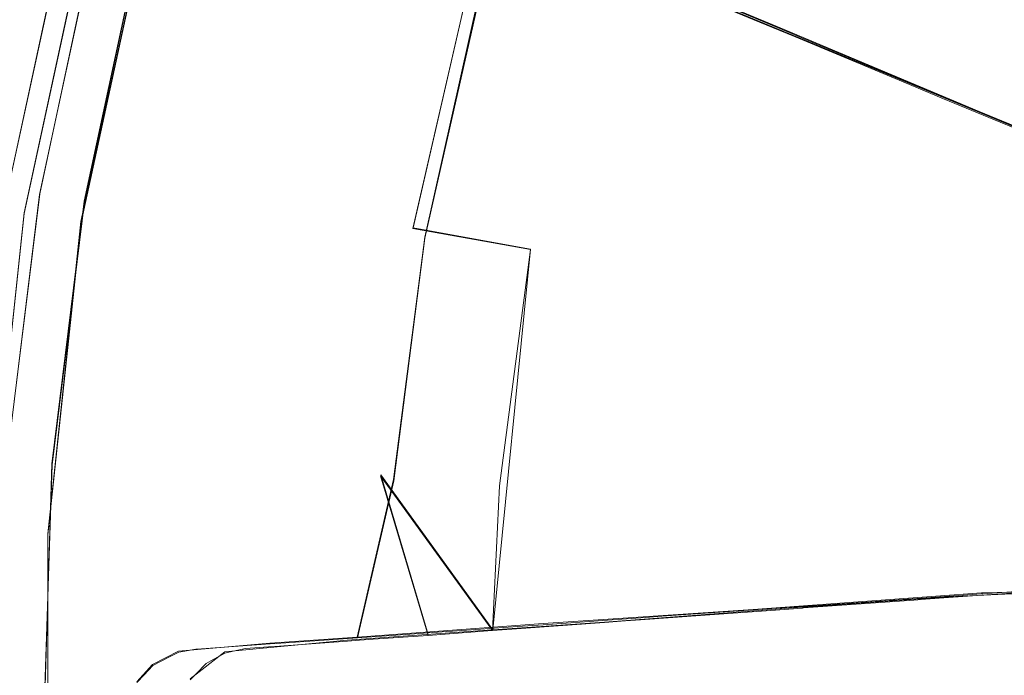
# Model space of a CAD drawing. Extents: x 0 to 560, y -500 to 0.
# Drawn here: x 282 to 295, y -250 to -242 of the extents above; entities that cross this region are included whole.
import ezdxf

# ---------------------------------------------------------------- set-up
doc = ezdxf.new("R2010")
doc.units = 0
doc.header["$LTSCALE"] = 500
doc.header["$MEASUREMENT"] = 0
doc.layers.add('DEANTE_CHROM', color=7, linetype='Continuous')
doc.layers.add('DWXOUTLINES', color=7, linetype='Continuous')

msp = doc.modelspace()

# ---------------------------------------------------------------- linework, layer by layer
at = {"layer": 'DEANTE_CHROM', "lineweight": 15}
for points, invisible_edges in [([(281.97, -244.124, -202.141), (282.842, -240.093, -202.141), (282.26, -239.934, -201.891), (281.375, -244.029, -201.891)], 15), ([(282.659, -240.043, -203.245), (281.783, -244.094, -203.245), (281.477, -244.045, -203.007), (282.36, -239.961, -203.007)], 14), ([(282.889, -240.106, -203.556), (282.019, -244.132, -203.556), (281.783, -244.094, -203.245), (282.659, -240.043, -203.245)], 15), ([(282.481, -244.207, -202.538), (283.342, -240.229, -202.538), (282.842, -240.093, -202.141), (281.97, -244.124, -202.141)], 14), ([(283.034, -240.145, -203.918), (282.166, -244.156, -203.918), (282.019, -244.132, -203.556), (282.889, -240.106, -203.556)], 15), ([(283.083, -240.159, -204.306), (282.217, -244.164, -204.306), (282.166, -244.156, -203.918), (283.034, -240.145, -203.918)], 14), ([(284.048, -240.422, -204.306), (283.204, -244.323, -204.306), (282.217, -244.164, -204.306), (283.083, -240.159, -204.306)], 15), ([(282.561, -240.408, -202.042), (281.827, -243.824, -202.042), (281.317, -243.738, -201.866), (282.061, -240.277, -201.866)], 15), ([(282.141, -243.877, -201.363), (282.869, -240.489, -201.363), (282.219, -240.318, -201.134), (281.478, -243.765, -201.134)], 15), ([(282.874, -244.27, -203.056), (283.725, -240.334, -203.056), (283.342, -240.229, -202.538), (282.481, -244.207, -202.538)], 15), ([(283.12, -244.31, -203.659), (283.966, -240.399, -203.659), (283.725, -240.334, -203.056), (282.874, -244.27, -203.056)], 15), ([(283.013, -240.526, -202.327), (282.287, -243.902, -202.327), (281.827, -243.824, -202.042), (282.561, -240.408, -202.042)], 15), ([(283.204, -244.323, -204.306), (284.048, -240.422, -204.306), (283.966, -240.399, -203.659), (283.12, -244.31, -203.659)], 14), ([(289.647, -240.875, -211.381), (289.857, -241.929, -211.791), (288.254, -241.488, -210.295), (288.569, -240.426, -210.291)], 15), ([(282.739, -243.978, -201.733), (283.456, -240.643, -201.733), (282.869, -240.489, -201.363), (282.141, -243.877, -201.363)], 15), ([(283.393, -240.626, -202.706), (282.676, -243.967, -202.706), (282.287, -243.902, -202.327), (283.013, -240.526, -202.327)], 15), ([(283.626, -240.979, -203.161), (282.973, -244.017, -203.161), (282.676, -243.967, -202.706), (283.393, -240.626, -202.706)], 11), ([(283.244, -244.062, -202.225), (283.951, -240.772, -202.225), (283.456, -240.643, -201.733), (282.739, -243.978, -201.733)], 15), ([(283.631, -244.128, -202.817), (284.272, -241.143, -202.817), (283.951, -240.772, -202.225), (283.244, -244.062, -202.225)], 11), ([(284.886, -244.046, -206.757), (284.362, -243.954, -205.796), (284.956, -241.317, -205.796), (285.626, -240.765, -206.757)], 15), ([(286.836, -241.098, -208.609), (286.123, -244.265, -208.609), (284.886, -244.046, -206.757), (285.626, -240.765, -206.757)], 15), ([(285.036, -243.97, -205.452), (286.121, -244.164, -207.304), (286.857, -240.95, -207.304), (285.606, -241.482, -205.452)], 15), ([(287.418, -244.397, -209.008), (288.127, -241.305, -209.008), (286.857, -240.95, -207.304), (286.121, -244.164, -207.304)], 15), ([(289.857, -241.929, -211.791), (289.647, -240.875, -211.381), (290.119, -241.071, -211.776), (289.857, -241.929, -211.791)], 13), ([(284.956, -241.317, -205.796), (284.362, -243.954, -205.796), (282.973, -244.017, -203.161), (283.626, -240.979, -203.161)], 15), ([(290.17, -241.092, -211.819), (289.857, -241.929, -211.791), (290.119, -241.071, -211.776), (290.17, -241.092, -211.819)], 11), ([(285.036, -243.97, -205.452), (285.606, -241.482, -205.452), (284.272, -241.143, -202.817), (283.631, -244.128, -202.817)], 15), ([(288.254, -241.488, -210.295), (287.57, -244.521, -210.295), (286.123, -244.265, -208.609), (286.836, -241.098, -208.609)], 15), ([(290.909, -241.4, -212.437), (289.857, -241.929, -211.791), (290.17, -241.092, -211.819), (290.909, -241.4, -212.437)], 11), ([(288.91, -244.665, -210.54), (289.586, -241.714, -210.54), (288.127, -241.305, -209.008), (287.418, -244.397, -209.008)], 11), ([(291.213, -242.169, -211.877), (290.607, -241.243, -211.233), (289.586, -241.714, -210.54), (291.213, -242.169, -211.877)], 15), ([(291.213, -242.169, -211.877), (290.998, -241.406, -211.575), (290.607, -241.243, -211.233), (291.213, -242.169, -211.877)], 15), ([(291.817, -241.777, -213.059), (289.857, -241.929, -211.791), (290.909, -241.4, -212.437), (291.817, -241.777, -213.059)], 11), ([(291.817, -241.777, -213.059), (290.909, -241.4, -212.437), (291.395, -241.573, -211.866), (292.078, -241.859, -212.368)], 11), ([(291.213, -242.169, -211.877), (291.395, -241.573, -211.866), (290.998, -241.406, -211.575), (291.213, -242.169, -211.877)], 15), ([(289.857, -241.929, -211.791), (289.208, -244.81, -211.791), (287.57, -244.521, -210.295), (288.254, -241.488, -210.295)], 11), ([(292.078, -241.859, -212.368), (291.395, -241.573, -211.866), (291.213, -242.169, -211.877), (292.078, -241.859, -212.368)], 15), ([(290.573, -244.964, -211.877), (291.213, -242.169, -211.877), (289.586, -241.714, -210.54), (288.91, -244.665, -210.54)], 15), ([(291.623, -242.415, -213.074), (289.857, -241.929, -211.791), (291.817, -241.777, -213.059), (291.623, -242.415, -213.074)], 15), ([(292.076, -241.884, -213.237), (291.623, -242.415, -213.074), (291.817, -241.777, -213.059), (292.076, -241.884, -213.237)], 11), ([(292.076, -241.884, -213.237), (291.817, -241.777, -213.059), (292.078, -241.859, -212.368), (292.436, -242.009, -212.586)], 15), ([(291.623, -242.415, -213.074), (291.012, -245.128, -213.074), (289.208, -244.81, -211.791), (289.857, -241.929, -211.791)], 15), ([(292.436, -242.009, -212.586), (292.078, -241.859, -212.368), (291.213, -242.169, -211.877), (292.436, -242.009, -212.586)], 14), ([(292.261, -241.961, -213.364), (291.623, -242.415, -213.074), (292.076, -241.884, -213.237), (292.261, -241.961, -213.364)], 11), ([(293.543, -242.494, -214.079), (291.623, -242.415, -213.074), (292.261, -241.961, -213.364), (293.543, -242.494, -214.079)], 11), ([(292.261, -241.961, -213.364), (292.076, -241.884, -213.237), (292.436, -242.009, -212.586), (293.099, -242.286, -212.99)], 11), ([(293.543, -242.494, -214.079), (292.261, -241.961, -213.364), (293.319, -242.378, -213.124), (293.543, -242.494, -214.079)], 15), ([(292.261, -241.961, -213.364), (293.099, -242.286, -212.99), (293.319, -242.378, -213.124), (292.261, -241.961, -213.364)], 13), ([(292.985, -242.665, -212.999), (292.436, -242.009, -212.586), (291.213, -242.169, -211.877), (292.985, -242.665, -212.999)], 15), ([(292.985, -242.665, -212.999), (293.099, -242.286, -212.99), (292.436, -242.009, -212.586), (292.985, -242.665, -212.999)], 15), ([(292.384, -245.289, -212.999), (292.985, -242.665, -212.999), (291.213, -242.169, -211.877), (290.573, -244.964, -211.877)], 15), ([(293.319, -242.378, -213.124), (293.099, -242.286, -212.99), (292.985, -242.665, -212.999), (293.319, -242.378, -213.124)], 15), ([(293.526, -242.939, -214.128), (292.955, -245.472, -214.128), (291.012, -245.128, -213.074), (291.623, -242.415, -213.074)], 15), ([(293.526, -242.939, -214.128), (291.623, -242.415, -213.074), (293.543, -242.494, -214.079), (293.526, -242.939, -214.128)], 15), ([(294.428, -242.842, -213.669), (293.319, -242.378, -213.124), (292.985, -242.665, -212.999), (294.428, -242.842, -213.669)], 15), ([(293.642, -242.535, -214.123), (293.543, -242.494, -214.079), (293.319, -242.378, -213.124), (294.428, -242.842, -213.669)], 11), ([(293.526, -242.939, -214.128), (293.543, -242.494, -214.079), (293.642, -242.535, -214.123), (293.526, -242.939, -214.128)], 13), ([(294.157, -242.75, -214.354), (293.526, -242.939, -214.128), (293.642, -242.535, -214.123), (294.157, -242.75, -214.354)], 11), ([(294.608, -242.917, -213.758), (294.157, -242.75, -214.354), (293.642, -242.535, -214.123), (294.428, -242.842, -213.669)], 7), ([(294.315, -245.636, -213.889), (294.875, -243.194, -213.889), (292.985, -242.665, -212.999), (292.384, -245.289, -212.999)], 15), ([(294.875, -243.194, -213.889), (294.428, -242.842, -213.669), (292.985, -242.665, -212.999), (294.875, -243.194, -213.889)], 15), ([(294.876, -243.048, -214.675), (293.526, -242.939, -214.128), (294.157, -242.75, -214.354), (294.876, -243.048, -214.675)], 11), ([(294.876, -243.048, -214.675), (294.157, -242.75, -214.354), (294.608, -242.917, -213.758), (294.921, -243.048, -213.878)], 15), ([(295.537, -243.493, -214.934), (295.009, -245.834, -214.934), (292.955, -245.472, -214.128), (293.526, -242.939, -214.128)], 15), ([(295.537, -243.493, -214.934), (293.526, -242.939, -214.128), (294.876, -243.048, -214.675), (295.537, -243.493, -214.934)], 15), ([(294.875, -243.194, -213.889), (294.608, -242.917, -213.758), (294.428, -242.842, -213.669), (294.875, -243.194, -213.889)], 15), ([(294.875, -243.194, -213.889), (294.921, -243.048, -213.878), (294.608, -242.917, -213.758), (294.875, -243.194, -213.889)], 13), ([(295.943, -243.474, -214.269), (294.921, -243.048, -213.878), (294.875, -243.194, -213.889), (295.943, -243.474, -214.269)], 15), ([(295.537, -243.493, -214.934), (294.876, -243.048, -214.675), (295.585, -243.343, -214.917), (295.537, -243.493, -214.934)], 13), ([(295.585, -243.343, -214.917), (294.876, -243.048, -214.675), (294.921, -243.048, -213.878), (295.943, -243.474, -214.269)], 11), ([(296.339, -245.999, -214.534), (296.075, -243.529, -214.31), (294.875, -243.194, -213.889), (294.315, -245.636, -213.889)], 15), ([(296.075, -243.529, -214.31), (295.943, -243.474, -214.269), (294.875, -243.194, -213.889), (296.075, -243.529, -214.31)], 15), ([(281.72, -247.317, -201.363), (282.324, -247.363, -201.733), (282.739, -243.978, -201.733), (282.141, -243.877, -201.363)], 15), ([(282.676, -243.967, -202.706), (282.26, -247.358, -202.706), (281.868, -247.328, -202.327), (282.287, -243.902, -202.327)], 15), ([(284.362, -243.954, -205.796), (284.099, -246, -205.796), (282.75, -245.84, -203.161), (282.973, -244.017, -203.161)], 15), ([(284.457, -247.383, -206.757), (284.099, -246, -205.796), (284.362, -243.954, -205.796), (284.457, -247.383, -206.757)], 15), ([(284.457, -247.383, -206.757), (284.362, -243.954, -205.796), (284.886, -244.046, -206.757), (284.457, -247.383, -206.757)], 15), ([(282.75, -245.84, -203.161), (282.26, -247.358, -202.706), (282.676, -243.967, -202.706), (282.75, -245.84, -203.161)], 13), ([(282.324, -247.363, -201.733), (282.835, -247.403, -202.225), (283.244, -244.062, -202.225), (282.739, -243.978, -201.733)], 15), ([(282.75, -245.84, -203.161), (282.676, -243.967, -202.706), (282.973, -244.017, -203.161), (282.75, -245.84, -203.161)], 15), ([(283.631, -244.128, -202.817), (283.244, -244.062, -202.225), (282.835, -247.403, -202.225), (283.631, -244.128, -202.817)], 13), ([(284.76, -246.078, -205.452), (285.036, -243.97, -205.452), (283.631, -244.128, -202.817), (283.411, -245.918, -202.817)], 15), ([(286.123, -244.265, -208.609), (285.708, -247.485, -208.609), (284.457, -247.383, -206.757), (284.886, -244.046, -206.757)], 15), ([(285.693, -247.434, -207.304), (286.121, -244.164, -207.304), (285.036, -243.97, -205.452), (284.76, -246.078, -205.452)], 15), ([(282.049, -248.253, -202.538), (282.481, -244.207, -202.538), (281.97, -244.124, -202.141), (281.532, -248.226, -202.141)], 15), ([(283.204, -244.323, -204.306), (282.78, -248.292, -204.306), (281.781, -248.239, -204.306), (282.217, -244.164, -204.306)], 15), ([(282.446, -248.274, -203.056), (282.874, -244.27, -203.056), (282.481, -244.207, -202.538), (282.049, -248.253, -202.538)], 11), ([(283.411, -245.918, -202.817), (283.631, -244.128, -202.817), (282.835, -247.403, -202.225), (283.411, -245.918, -202.817)], 15), ([(287.007, -247.543, -209.008), (287.418, -244.397, -209.008), (286.121, -244.164, -207.304), (285.693, -247.434, -207.304)], 15), ([(282.695, -248.288, -203.659), (283.12, -244.31, -203.659), (282.874, -244.27, -203.056), (282.446, -248.274, -203.056)], 15), ([(282.78, -248.292, -204.306), (283.204, -244.323, -204.306), (283.12, -244.31, -203.659), (282.695, -248.288, -203.659)], 14), ([(287.57, -244.521, -210.295), (287.174, -247.604, -210.295), (285.708, -247.485, -208.609), (286.123, -244.265, -208.609)], 15), ([(288.517, -247.668, -210.54), (288.91, -244.665, -210.54), (287.418, -244.397, -209.008), (287.007, -247.543, -209.008)], 13), ([(289.208, -244.81, -211.791), (288.831, -247.738, -211.791), (287.174, -247.604, -210.295), (287.57, -244.521, -210.295)], 11), ([(290.201, -247.807, -211.877), (290.573, -244.964, -211.877), (288.91, -244.665, -210.54), (288.517, -247.668, -210.54)], 11), ([(291.012, -245.128, -213.074), (290.657, -247.887, -213.074), (288.831, -247.738, -211.791), (289.208, -244.81, -211.791)], 15), ([(292.035, -247.958, -212.999), (292.384, -245.289, -212.999), (290.573, -244.964, -211.877), (290.201, -247.807, -211.877)], 15), ([(292.955, -245.472, -214.128), (292.624, -248.046, -214.128), (290.657, -247.887, -213.074), (291.012, -245.128, -213.074)], 15), ([(293.99, -248.12, -213.889), (294.315, -245.636, -213.889), (292.384, -245.289, -212.999), (292.035, -247.958, -212.999)], 15), ([(295.009, -245.834, -214.934), (294.703, -248.215, -214.934), (292.624, -248.046, -214.128), (292.955, -245.472, -214.128)], 15), ([(296.039, -248.289, -214.534), (296.339, -245.999, -214.534), (294.315, -245.636, -213.889), (293.99, -248.12, -213.889)], 15), ([(282.561, -247.382, -203.161), (282.26, -247.358, -202.706), (282.75, -245.84, -203.161), (282.561, -247.382, -203.161)], 15), ([(284.099, -246, -205.796), (283.926, -247.34, -205.796), (282.561, -247.382, -203.161), (282.75, -245.84, -203.161)], 15), ([(297.145, -246.212, -215.483), (296.865, -248.391, -215.483), (294.703, -248.215, -214.934), (295.009, -245.834, -214.934)], 15), ([(283.226, -247.433, -202.817), (283.411, -245.918, -202.817), (282.835, -247.403, -202.225), (283.226, -247.433, -202.817)], 15), ([(284.595, -247.343, -205.452), (284.76, -246.078, -205.452), (283.411, -245.918, -202.817), (283.226, -247.433, -202.817)], 15), ([(284.457, -247.383, -206.757), (283.926, -247.34, -205.796), (284.099, -246, -205.796), (284.457, -247.383, -206.757)], 15), ([(285.693, -247.434, -207.304), (284.76, -246.078, -205.452), (284.595, -247.343, -205.452), (285.693, -247.434, -207.304)], 15), ([(283.926, -247.34, -205.796), (283.785, -250.413, -205.753), (282.561, -247.382, -203.161), (283.926, -247.34, -205.796)], 15), ([(283.926, -247.34, -205.796), (283.786, -250.41, -205.755), (283.785, -250.413, -205.753), (283.926, -247.34, -205.796)], 13), ([(283.807, -250.355, -205.796), (283.786, -250.41, -205.755), (283.926, -247.34, -205.796), (283.807, -250.355, -205.796)], 14), ([(283.881, -250.221, -205.936), (283.807, -250.355, -205.796), (283.926, -247.34, -205.796), (283.881, -250.221, -205.936)], 14), ([(283.909, -250.169, -205.991), (283.881, -250.221, -205.936), (283.926, -247.34, -205.796), (283.909, -250.169, -205.991)], 15), ([(284.002, -250.071, -206.16), (283.909, -250.169, -205.991), (283.926, -247.34, -205.796), (284.002, -250.071, -206.16)], 15), ([(284.457, -247.383, -206.757), (284.344, -249.833, -206.756), (284.203, -249.906, -206.516), (283.926, -247.34, -205.796)], 15), ([(284.203, -249.906, -206.516), (284.115, -249.952, -206.365), (283.926, -247.34, -205.796), (284.203, -249.906, -206.516)], 15), ([(284.115, -249.952, -206.365), (284.002, -250.071, -206.16), (283.926, -247.34, -205.796), (284.115, -249.952, -206.365)], 14), ([(282.561, -247.382, -203.161), (282.452, -250.77, -203.161), (282.15, -250.773, -202.706), (282.26, -247.358, -202.706)], 11), ([(282.215, -250.773, -201.733), (282.726, -250.766, -202.225), (282.835, -247.403, -202.225), (282.324, -247.363, -201.733)], 15), ([(283.757, -250.519, -205.697), (282.452, -250.77, -203.161), (282.561, -247.382, -203.161), (283.757, -250.519, -205.697)], 15), ([(283.785, -250.413, -205.753), (283.767, -250.469, -205.718), (282.561, -247.382, -203.161), (283.785, -250.413, -205.753)], 14), ([(283.767, -250.469, -205.718), (283.757, -250.519, -205.697), (282.561, -247.382, -203.161), (283.767, -250.469, -205.718)], 15), ([(282.726, -250.766, -202.225), (283.119, -250.761, -202.817), (283.226, -247.433, -202.817), (282.835, -247.403, -202.225)], 7), ([(284.421, -250.51, -205.349), (283.226, -247.433, -202.817), (283.119, -250.761, -202.817), (284.421, -250.51, -205.349)], 15), ([(284.595, -247.343, -205.452), (283.226, -247.433, -202.817), (284.471, -250.348, -205.446), (284.595, -247.343, -205.452)], 15), ([(284.471, -250.348, -205.446), (283.226, -247.433, -202.817), (284.452, -250.405, -205.41), (284.471, -250.348, -205.446)], 15), ([(284.452, -250.405, -205.41), (283.226, -247.433, -202.817), (284.426, -250.485, -205.359), (284.452, -250.405, -205.41)], 15), ([(284.426, -250.485, -205.359), (283.226, -247.433, -202.817), (284.421, -250.51, -205.349), (284.426, -250.485, -205.359)], 15), ([(284.444, -249.782, -206.925), (284.344, -249.833, -206.756), (284.457, -247.383, -206.757), (284.444, -249.782, -206.925)], 14), ([(284.497, -249.772, -207.011), (284.444, -249.782, -206.925), (284.457, -247.383, -206.757), (284.497, -249.772, -207.011)], 14), ([(284.457, -247.383, -206.757), (285.708, -247.485, -208.609), (285.604, -249.677, -208.606), (284.731, -249.738, -207.382)], 11), ([(284.731, -249.738, -207.382), (284.66, -249.743, -207.272), (284.457, -247.383, -206.757), (284.731, -249.738, -207.382)], 14), ([(284.66, -249.743, -207.272), (284.497, -249.772, -207.011), (284.457, -247.383, -206.757), (284.66, -249.743, -207.272)], 14), ([(284.474, -250.34, -205.452), (284.595, -247.343, -205.452), (284.471, -250.348, -205.446), (284.474, -250.34, -205.452)], 15), ([(284.54, -250.211, -205.58), (284.595, -247.343, -205.452), (284.474, -250.34, -205.452), (284.54, -250.211, -205.58)], 11), ([(284.555, -250.183, -205.608), (284.595, -247.343, -205.452), (284.54, -250.211, -205.58), (284.555, -250.183, -205.608)], 15), ([(284.588, -250.134, -205.67), (284.595, -247.343, -205.452), (284.555, -250.183, -205.608), (284.588, -250.134, -205.67)], 15), ([(284.658, -250.062, -205.797), (284.595, -247.343, -205.452), (284.588, -250.134, -205.67), (284.658, -250.062, -205.797)], 15), ([(285.291, -249.737, -206.866), (285.693, -247.434, -207.304), (284.595, -247.343, -205.452), (285.136, -249.771, -206.616)], 7), ([(285.136, -249.771, -206.616), (284.595, -247.343, -205.452), (285.029, -249.794, -206.444), (285.136, -249.771, -206.616)], 15), ([(285.029, -249.794, -206.444), (284.595, -247.343, -205.452), (284.851, -249.893, -206.139), (285.029, -249.794, -206.444)], 15), ([(284.851, -249.893, -206.139), (284.595, -247.343, -205.452), (284.792, -249.926, -206.039), (284.851, -249.893, -206.139)], 15), ([(284.792, -249.926, -206.039), (284.595, -247.343, -205.452), (284.658, -250.062, -205.797), (284.792, -249.926, -206.039)], 11), ([(285.693, -247.434, -207.304), (285.291, -249.737, -206.866), (285.582, -249.715, -207.303), (285.693, -247.434, -207.304)], 13), ([(285.663, -249.71, -207.424), (285.693, -247.434, -207.304), (285.582, -249.715, -207.303), (285.663, -249.71, -207.424)], 11), ([(286.585, -249.643, -208.639), (287.007, -247.543, -209.008), (285.693, -247.434, -207.304), (285.663, -249.71, -207.424)], 7), ([(285.68, -249.671, -208.711), (285.604, -249.677, -208.606), (285.708, -247.485, -208.609), (285.68, -249.671, -208.711)], 14), ([(286.173, -249.637, -209.288), (285.68, -249.671, -208.711), (285.708, -247.485, -208.609), (286.173, -249.637, -209.288)], 14), ([(287.174, -247.604, -210.295), (286.715, -249.599, -209.922), (286.173, -249.637, -209.288), (285.708, -247.485, -208.609)], 12), ([(287.007, -247.543, -209.008), (286.585, -249.643, -208.639), (286.737, -249.632, -208.808), (287.007, -247.543, -209.008)], 15), ([(287.007, -247.543, -209.008), (286.737, -249.632, -208.808), (286.911, -249.619, -208.999), (287.007, -247.543, -209.008)], 15), ([(287.609, -249.569, -209.77), (287.007, -247.543, -209.008), (286.911, -249.619, -208.999), (287.609, -249.569, -209.77)], 15), ([(288.517, -247.668, -210.54), (287.007, -247.543, -209.008), (288.427, -249.509, -210.531), (288.517, -247.668, -210.54)], 13), ([(288.427, -249.509, -210.531), (287.007, -247.543, -209.008), (288.424, -249.509, -210.528), (288.427, -249.509, -210.531)], 11), ([(288.424, -249.509, -210.528), (287.007, -247.543, -209.008), (287.609, -249.569, -209.77), (288.424, -249.509, -210.528)], 13), ([(287.174, -247.604, -210.295), (287.083, -249.573, -210.284), (286.715, -249.599, -209.922), (287.174, -247.604, -210.295)], 13), ([(287.848, -249.519, -211.037), (287.083, -249.573, -210.284), (287.174, -247.604, -210.295), (287.848, -249.519, -211.037)], 15), ([(288.831, -247.738, -211.791), (288.747, -249.456, -211.78), (287.918, -249.514, -211.094), (287.174, -247.604, -210.295)], 13), ([(287.918, -249.514, -211.094), (287.848, -249.519, -211.037), (287.174, -247.604, -210.295), (287.918, -249.514, -211.094)], 14), ([(288.734, -249.487, -210.815), (288.517, -247.668, -210.54), (288.427, -249.509, -210.531), (288.734, -249.487, -210.815)], 13), ([(289.85, -249.405, -211.691), (290.201, -247.807, -211.877), (288.517, -247.668, -210.54), (288.734, -249.487, -210.815)], 15), ([(289.071, -249.433, -212.048), (288.747, -249.456, -211.78), (288.831, -247.738, -211.791), (289.071, -249.433, -212.048)], 14), ([(288.831, -247.738, -211.791), (290.657, -247.887, -213.074), (289.888, -249.375, -212.613), (289.071, -249.433, -212.048)], 11), ([(290.201, -247.807, -211.877), (289.85, -249.405, -211.691), (290.118, -249.386, -211.868), (290.201, -247.807, -211.877)], 13), ([(290.307, -249.372, -211.992), (290.201, -247.807, -211.877), (290.118, -249.386, -211.868), (290.307, -249.372, -211.992)], 15), ([(292.035, -247.958, -212.999), (290.201, -247.807, -211.877), (291.964, -249.251, -212.988), (292.035, -247.958, -212.999)], 15), ([(291.964, -249.251, -212.988), (290.201, -247.807, -211.877), (291.128, -249.312, -212.532), (291.964, -249.251, -212.988)], 11), ([(291.128, -249.312, -212.532), (290.201, -247.807, -211.877), (290.307, -249.372, -211.992), (291.128, -249.312, -212.532)], 11), ([(290.657, -247.887, -213.074), (290.372, -249.341, -212.948), (289.888, -249.375, -212.613), (290.657, -247.887, -213.074)], 13), ([(290.657, -247.887, -213.074), (290.579, -249.327, -213.067), (290.372, -249.341, -212.948), (290.657, -247.887, -213.074)], 13), ([(291.742, -249.245, -213.732), (290.579, -249.327, -213.067), (290.657, -247.887, -213.074), (291.742, -249.245, -213.732)], 14), ([(292.624, -248.046, -214.128), (291.742, -249.245, -213.732), (290.657, -247.887, -213.074), (292.624, -248.046, -214.128)], 15), ([(292.364, -249.222, -213.206), (292.035, -247.958, -212.999), (291.964, -249.251, -212.988), (292.364, -249.222, -213.206)], 11), ([(293.78, -249.12, -213.832), (293.99, -248.12, -213.889), (292.035, -247.958, -212.999), (292.379, -249.221, -213.214)], 7), ([(292.379, -249.221, -213.214), (292.035, -247.958, -212.999), (292.364, -249.222, -213.206), (292.379, -249.221, -213.214)], 15), ([(292.624, -248.046, -214.128), (292.036, -249.225, -213.869), (291.742, -249.245, -213.732), (292.624, -248.046, -214.128)], 13), ([(292.624, -248.046, -214.128), (292.562, -249.188, -214.113), (292.036, -249.225, -213.869), (292.624, -248.046, -214.128)], 13), ([(293.168, -249.145, -214.394), (292.562, -249.188, -214.113), (292.624, -248.046, -214.128), (293.168, -249.145, -214.394)], 14), ([(292.624, -248.046, -214.128), (294.703, -248.215, -214.934), (294.344, -249.063, -214.823), (293.168, -249.145, -214.394)], 15), ([(293.99, -248.12, -213.889), (293.78, -249.12, -213.832), (293.928, -249.11, -213.887), (293.99, -248.12, -213.889)], 15), ([(294.22, -249.089, -213.997), (293.99, -248.12, -213.889), (293.928, -249.11, -213.887), (294.22, -249.089, -213.997)], 11), ([(294.583, -249.063, -214.111), (293.99, -248.12, -213.889), (294.22, -249.089, -213.997), (294.583, -249.063, -214.111)], 15), ([(295.684, -248.984, -214.455), (296.039, -248.289, -214.534), (293.99, -248.12, -213.889), (294.583, -249.063, -214.111)], 15), ([(294.703, -248.215, -214.934), (294.64, -249.042, -214.931), (294.344, -249.063, -214.823), (294.703, -248.215, -214.934)], 13), ([(294.703, -248.215, -214.934), (294.65, -249.042, -214.934), (294.64, -249.042, -214.931), (294.703, -248.215, -214.934)], 13), ([(295.49, -248.983, -215.18), (294.65, -249.042, -214.934), (294.703, -248.215, -214.934), (295.49, -248.983, -215.18)], 14), ([(296.865, -248.391, -215.483), (295.49, -248.983, -215.18), (294.703, -248.215, -214.934), (296.865, -248.391, -215.483)], 15), ([(282.78, -252.284, -204.306), (281.781, -252.337, -204.306), (281.781, -248.239, -204.306), (282.78, -248.292, -204.306)], 13), ([(282.049, -252.323, -202.538), (282.446, -252.302, -203.056), (282.446, -248.274, -203.056), (282.049, -248.253, -202.538)], 7), ([(282.446, -252.302, -203.056), (282.695, -252.288, -203.659), (282.695, -248.288, -203.659), (282.446, -248.274, -203.056)], 15), ([(282.695, -252.288, -203.659), (282.78, -252.284, -204.306), (282.78, -248.292, -204.306), (282.695, -248.288, -203.659)], 13), ([(293.168, -249.145, -214.394), (294.344, -249.063, -214.823), (294.22, -249.089, -213.997), (293.928, -249.11, -213.887)], 14), ([(294.344, -249.063, -214.823), (294.64, -249.042, -214.931), (294.583, -249.063, -214.111), (294.22, -249.089, -213.997)], 11), ([(295.49, -248.983, -215.18), (295.684, -248.984, -214.455), (294.583, -249.063, -214.111), (294.65, -249.042, -214.934)], 13), ([(294.65, -249.042, -214.934), (294.583, -249.063, -214.111), (294.64, -249.042, -214.931), (294.65, -249.042, -214.934)], 15), ([(292.562, -249.188, -214.113), (292.379, -249.221, -213.214), (292.036, -249.225, -213.869), (292.562, -249.188, -214.113)], 15), ([(292.562, -249.188, -214.113), (293.168, -249.145, -214.394), (293.78, -249.12, -213.832), (292.379, -249.221, -213.214)], 15), ([(293.168, -249.145, -214.394), (293.928, -249.11, -213.887), (293.78, -249.12, -213.832), (293.168, -249.145, -214.394)], 13), ([(289.888, -249.375, -212.613), (290.372, -249.341, -212.948), (291.128, -249.312, -212.532), (290.307, -249.372, -211.992)], 15), ([(290.579, -249.327, -213.067), (291.128, -249.312, -212.532), (290.372, -249.341, -212.948), (290.579, -249.327, -213.067)], 15), ([(291.742, -249.245, -213.732), (291.964, -249.251, -212.988), (291.128, -249.312, -212.532), (290.579, -249.327, -213.067)], 15), ([(292.036, -249.225, -213.869), (292.364, -249.222, -213.206), (291.964, -249.251, -212.988), (291.742, -249.245, -213.732)], 15), ([(292.036, -249.225, -213.869), (292.379, -249.221, -213.214), (292.364, -249.222, -213.206), (292.036, -249.225, -213.869)], 13), ([(288.747, -249.456, -211.78), (288.734, -249.487, -210.815), (287.918, -249.514, -211.094), (288.747, -249.456, -211.78)], 15), ([(289.071, -249.433, -212.048), (289.85, -249.405, -211.691), (288.734, -249.487, -210.815), (289.071, -249.433, -212.048)], 13), ([(289.071, -249.433, -212.048), (288.734, -249.487, -210.815), (288.747, -249.456, -211.78), (289.071, -249.433, -212.048)], 15), ([(289.071, -249.433, -212.048), (289.888, -249.375, -212.613), (290.118, -249.386, -211.868), (289.85, -249.405, -211.691)], 15), ([(289.888, -249.375, -212.613), (290.307, -249.372, -211.992), (290.118, -249.386, -211.868), (289.888, -249.375, -212.613)], 13), ([(286.715, -249.599, -209.922), (287.083, -249.573, -210.284), (287.609, -249.569, -209.77), (286.911, -249.619, -208.999)], 11), ([(287.083, -249.573, -210.284), (287.848, -249.519, -211.037), (288.424, -249.509, -210.528), (287.609, -249.569, -209.77)], 10), ([(287.848, -249.519, -211.037), (287.918, -249.514, -211.094), (288.427, -249.509, -210.531), (288.424, -249.509, -210.528)], 15), ([(287.918, -249.514, -211.094), (288.734, -249.487, -210.815), (288.427, -249.509, -210.531), (287.918, -249.514, -211.094)], 13), ([(284.731, -249.738, -207.382), (285.582, -249.715, -207.303), (285.291, -249.737, -206.866), (284.66, -249.743, -207.272)], 15), ([(285.604, -249.677, -208.606), (286.585, -249.643, -208.639), (285.663, -249.71, -207.424), (284.731, -249.738, -207.382)], 15), ([(285.663, -249.71, -207.424), (285.582, -249.715, -207.303), (284.731, -249.738, -207.382), (285.663, -249.71, -207.424)], 15), ([(285.68, -249.671, -208.711), (286.585, -249.643, -208.639), (285.604, -249.677, -208.606), (285.68, -249.671, -208.711)], 15), ([(286.173, -249.637, -209.288), (286.737, -249.632, -208.808), (286.585, -249.643, -208.639), (285.68, -249.671, -208.711)], 13), ([(286.173, -249.637, -209.288), (286.715, -249.599, -209.922), (286.911, -249.619, -208.999), (286.737, -249.632, -208.808)], 11), ([(284.203, -249.906, -206.516), (284.344, -249.833, -206.756), (285.029, -249.794, -206.444), (284.851, -249.893, -206.139)], 10), ([(284.444, -249.782, -206.925), (285.029, -249.794, -206.444), (284.344, -249.833, -206.756), (284.444, -249.782, -206.925)], 15), ([(284.444, -249.782, -206.925), (284.497, -249.772, -207.011), (285.136, -249.771, -206.616), (285.029, -249.794, -206.444)], 11), ([(284.497, -249.772, -207.011), (284.66, -249.743, -207.272), (285.291, -249.737, -206.866), (285.136, -249.771, -206.616)], 15), ([(284.002, -250.071, -206.16), (284.115, -249.952, -206.365), (284.792, -249.926, -206.039), (284.658, -250.062, -205.797)], 15), ([(284.115, -249.952, -206.365), (284.203, -249.906, -206.516), (284.851, -249.893, -206.139), (284.792, -249.926, -206.039)], 10), ([(283.909, -250.169, -205.991), (284.002, -250.071, -206.16), (284.658, -250.062, -205.797), (284.588, -250.134, -205.67)], 10)]:
    msp.add_3dface(points, dxfattribs=dict(at, invisible_edges=invisible_edges))
at = {"layer": 'DWXOUTLINES', "color": 0, "lineweight": 15}
for p, q in [((283.08, -240.15, -204.3), (282.22, -244.15, -204.3)), ((283.34, -240.22, -202.53), (282.48, -244.2, -202.53)), ((284.05, -240.41, -204.3), (283.2, -244.31, -204.3)), ((287.57, -244.51, -210.28), (288.49, -240.38, -210.2)), ((283.39, -240.62, -202.7), (282.68, -243.96, -202.7)), ((283.24, -244.05, -202.22), (283.95, -240.76, -202.22)), ((292.08, -241.85, -212.36), (289.82, -240.9, -210.53)), ((287.42, -244.39, -209), (288.13, -241.3, -209)), ((290.91, -241.39, -212.43), (293.54, -242.48, -214.07)), ((292.08, -241.85, -212.36), (294.61, -242.91, -213.75)), ((293.54, -242.48, -214.07), (296.51, -243.71, -215.21)), ((294.61, -242.91, -213.75), (296.54, -243.71, -214.44)), ((282.68, -243.96, -202.7), (282.26, -247.35, -202.7)), ((282.83, -247.39, -202.22), (283.24, -244.05, -202.22)), ((282.48, -244.2, -202.53), (282.05, -248.24, -202.53)), ((282.78, -248.28, -204.3), (283.2, -244.31, -204.3)), ((287.42, -244.39, -209), (288.91, -244.66, -210.53)), ((287.57, -244.51, -210.28), (287.17, -247.59, -210.28)), ((288.43, -249.5, -210.52), (288.91, -244.66, -210.53)), ((282.73, -250.76, -202.22), (282.83, -247.39, -202.22)), ((286.71, -249.59, -209.91), (287.17, -247.59, -210.28)), ((287.01, -247.53, -209), (287.61, -249.56, -209.76)), ((288.43, -249.5, -210.52), (287.01, -247.53, -209)), ((282.78, -248.28, -204.3), (282.78, -252.27, -204.3)), ((291.74, -249.24, -213.72), (294.64, -249.03, -214.92)), ((292.38, -249.21, -213.2), (294.22, -249.08, -213.99)), ((294.22, -249.08, -213.99), (296.05, -248.99, -214.54)), ((294.64, -249.03, -214.92), (294.65, -249.03, -214.92)), ((294.65, -249.03, -214.92), (295.9, -249, -215.27)), ((289.85, -249.4, -211.68), (292.36, -249.21, -213.2)), ((292.36, -249.21, -213.2), (292.38, -249.21, -213.2)), ((289.07, -249.42, -212.04), (291.74, -249.24, -213.72)), ((289.07, -249.42, -212.04), (286.71, -249.59, -209.91)), ((288.43, -249.5, -210.52), (289.85, -249.4, -211.68)), ((285.6, -249.67, -208.6), (286.71, -249.59, -209.91)), ((286.58, -249.63, -208.63), (288.42, -249.5, -210.52)), ((288.43, -249.5, -210.52), (288.42, -249.5, -210.52)), ((284.44, -249.77, -206.92), (285.6, -249.67, -208.6)), ((286.58, -249.63, -208.63), (285.03, -249.78, -206.43)), ((284.44, -249.77, -206.92), (284.11, -249.94, -206.36)), ((284.59, -250.12, -205.66), (285.03, -249.78, -206.43)), ((284.11, -249.94, -206.36), (283.91, -250.16, -205.98))]:
    msp.add_line(p, q, dxfattribs=at)

doc.saveas('drawing.dxf')
